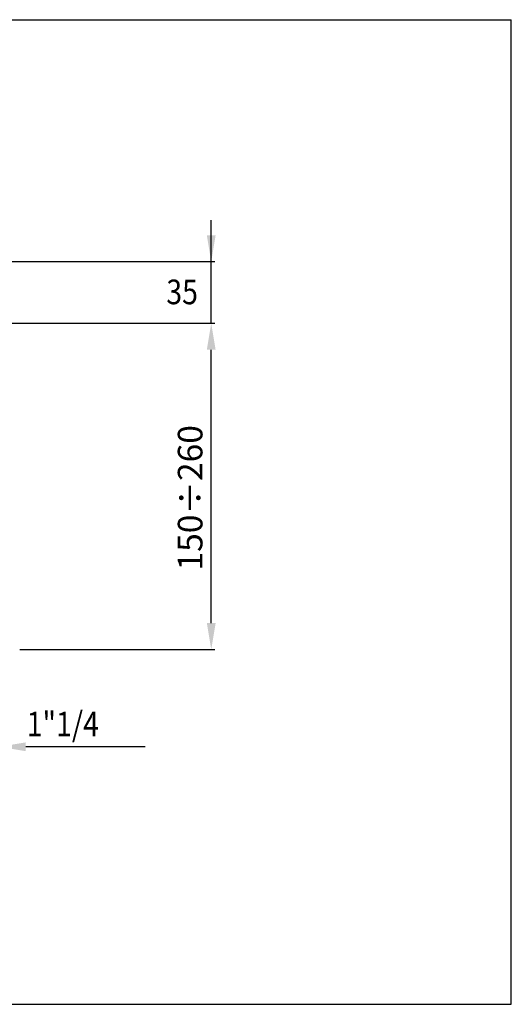
# Model space of a CAD drawing. Extents: x 3 to 1007, y 12 to 432.
# Drawn here: x 867 to 1007, y 13 to 293 of the extents above; entities that cross this region are included whole.
import ezdxf

# ---------------------------------------------------------------- set-up
doc = ezdxf.new("R2010")
doc.units = 0
doc.header["$LTSCALE"] = 10
doc.header["$MEASUREMENT"] = 0
doc.linetypes.add('CONTINUA', pattern=[0])
doc.linetypes.add('DASHDOT', pattern=[1, 0.5, -0.25, 0, -0.25])
doc.layers.add('Q', color=4, linetype='CONTINUA')
doc.layers.add('QUOTE', color=4, linetype='CONTINUA')
doc.styles.add('ROMAND', font='romand')

msp = doc.modelspace()

# ---------------------------------------------------------------- linework, layer by layer
at = {"layer": 'Q'}
for p, q in [((790.69, 206.26), (922.44, 206.26)), ((921.44, 121.01), (921.44, 198.76)), ((866.99, 113.51), (922.44, 113.51)), ((902.7, 85.84), (868.7, 85.84))]:
    msp.add_line(p, q, dxfattribs=at)
at = {"layer": 'Q', "linetype": 'DASHDOT'}
for points in [[(920.19, 198.76), (922.69, 198.76), (921.44, 206.26)], [(920.19, 121.01), (922.69, 121.01), (921.44, 113.51)], [(868.7, 84.59), (868.7, 87.09), (861.2, 85.84)]]:
    msp.add_solid(points, dxfattribs=at)
at = {"layer": 'QUOTE'}
for p, q in [((610.78, 292.61), (1006.78, 292.61)), ((1006.78, 12.61), (1006.78, 292.61)), ((921.44, 223.83), (921.44, 235.59)), ((833.87, 223.83), (922.44, 223.83)), ((921.44, 206.26), (921.44, 223.83)), ((610.78, 12.61), (1006.78, 12.61))]:
    msp.add_line(p, q, dxfattribs=at)
msp.add_solid([(922.69, 231.33), (920.19, 231.33), (921.44, 223.83)], dxfattribs=at)

# ---------------------------------------------------------------- texts
at = {"layer": 'Q', "color": 3, "linetype": 'DASHDOT', "style": 'ROMAND', "width": 0.85}
for s, p in [('35', (908.66, 211.69)), ('1"1/4', (868.95, 88.8))]:
    msp.add_text(s, height=7, dxfattribs=at).set_placement(p)
at = {"layer": 'Q', "color": 3, "linetype": 'DASHDOT', "style": 'ROMAND'}
msp.add_text('150÷260', height=7, rotation=90, dxfattribs=at).set_placement((918.94, 135.97))

doc.saveas('drawing.dxf')
